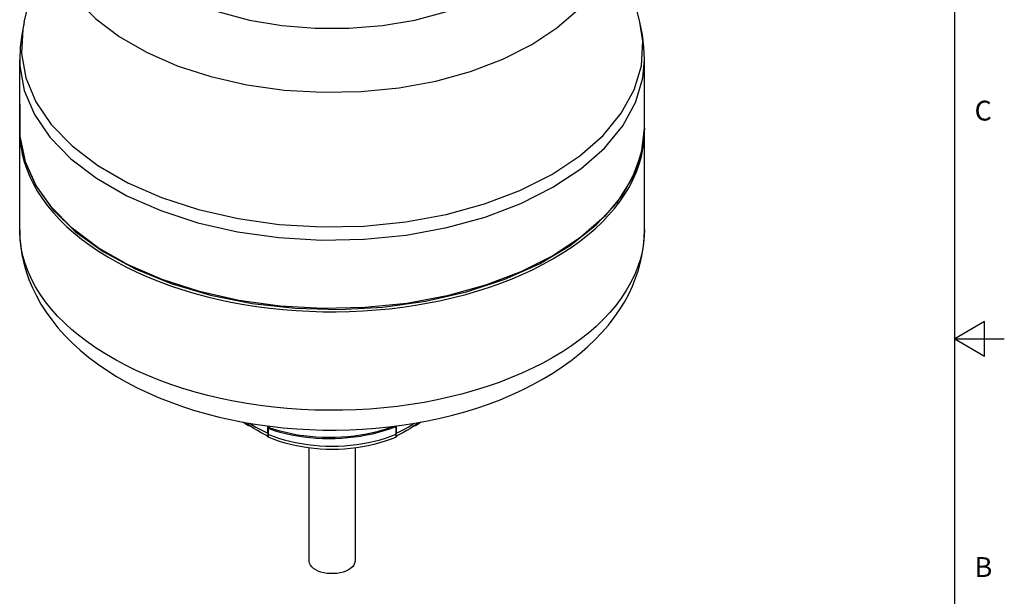
# Model space of a CAD drawing. Units: inches. Extents: x 0.4 to 16.6, y 0.6 to 10.4.
# Drawn here: x 11.7 to 16.6, y 4.2 to 7.1 of the extents above; entities that cross this region are included whole.
import ezdxf

# ---------------------------------------------------------------- set-up
doc = ezdxf.new("R2010")
doc.units = ezdxf.units.IN
doc.header["$LTSCALE"] = 0.935
doc.header["$MEASUREMENT"] = 0
doc.layers.get('0').update_dxf_attribs({"linetype": 'CONTINUOUS'})
doc.layers.add('02___PRT_ALL_AXES', color=7, linetype='CONTINUOUS')
doc.layers.add('AXIS', color=7, linetype='CONTINUOUS')
doc.styles.add('TEXTSTYLE_2', font='txt', dxfattribs={"width": 0.8})

msp = doc.modelspace()

# ---------------------------------------------------------------- linework, layer by layer
at = {"color": 7, "linetype": 'CONTINUOUS'}
for p, q in [((16.38, 0.887), (16.38, 10.112)), ((11.6663, 6.6765), (11.6663, 6.6738)), ((11.6663, 6.6658), (11.6667, 6.645)), ((11.6667, 6.645), (11.6668, 6.6358)), ((11.6668, 6.6358), (11.6669, 6.6299)), ((11.6669, 6.6299), (11.6669, 6.6245)), ((11.6669, 6.6245), (11.6669, 6.5361)), ((11.6678, 6.5212), (11.6678, 6.6096)), ((14.8159, 6.5613), (14.8076, 6.4683)), ((14.8159, 6.5452), (14.8154, 6.5575)), ((11.6669, 6.5361), (11.6669, 6.532)), ((11.6669, 6.532), (11.6669, 6.5274)), ((11.6669, 6.5274), (11.667, 6.5226)), ((11.667, 6.5226), (11.6671, 6.518)), ((11.6671, 6.518), (11.6672, 6.5158)), ((11.6678, 6.5215), (11.6678, 6.5207)), ((11.6917, 6.3984), (11.6678, 6.5212)), ((14.8076, 6.4683), (14.7711, 6.346)), ((11.7443, 6.2786), (11.6917, 6.3984)), ((14.7711, 6.346), (14.7061, 6.2277)), ((11.8245, 6.1641), (11.7443, 6.2786)), ((14.7061, 6.2277), (14.6138, 6.1156)), ((14.6138, 6.1156), (14.4959, 6.0119)), ((14.4959, 6.0119), (14.3546, 5.9184)), ((16.53, 5.5861), (16.38, 5.4995)), ((16.53, 5.4129), (16.53, 5.5861)), ((16.38, 5.4995), (16.63, 5.4995)), ((16.38, 5.4995), (16.53, 5.4129)), ((12.8064, 5.0695), (12.794, 5.0796)), ((13.6881, 5.0797), (13.6757, 5.0695)), ((12.9177, 5.025), (12.9177, 5.0603)), ((12.9186, 5.0567), (12.9186, 5.019)), ((12.922, 5.0597), (12.9226, 5.0535)), ((12.9226, 5.0535), (12.9226, 5.0475)), ((13.5596, 5.0563), (13.5596, 5.0598)), ((13.5636, 5.0603), (13.5636, 5.019)), ((13.5645, 5.025), (13.5645, 5.0604)), ((12.9151, 5.0108), (12.9149, 5.0118)), ((13.5672, 5.0118), (13.5671, 5.0108))]:
    msp.add_line(p, q, dxfattribs=at)
for points in [[(12.3985, 8.2371), (12.2874, 8.1632), (12.1954, 8.0805), (12.1247, 7.9912), (12.0767, 7.897), (12.0525, 7.7999), (12.0525, 7.7017), (12.0766, 7.6045), (12.1245, 7.5103), (12.1952, 7.421), (12.2871, 7.3384), (12.3985, 7.2642), (12.527, 7.1999), (12.6701, 7.1468), (12.8248, 7.106), (12.9879, 7.0784), (13.1563, 7.0644), (13.3263, 7.0644), (13.4947, 7.0784), (13.6578, 7.1061), (13.8125, 7.1469), (13.9556, 7.2001), (14.0837, 7.2642)], [(11.8317, 7.6779), (11.8252, 7.6474), (11.8185, 7.5353), (11.8383, 7.4237), (11.8843, 7.3146), (11.9555, 7.2102), (12.0508, 7.1124), (12.1682, 7.023), (12.3056, 6.9436), (12.4605, 6.8758), (12.63, 6.8208), (12.8108, 6.7797), (12.9996, 6.7532), (13.193, 6.7417), (13.3872, 6.7456), (13.5788, 6.7647), (13.764, 6.7987), (13.9394, 6.8469), (14.1018, 6.9085), (14.2475, 6.9819)], [(14.2475, 6.9819), (14.3747, 7.0661), (14.4814, 7.1598), (14.5649, 7.2611), (14.6238, 7.368), (14.6569, 7.4786), (14.6636, 7.5907), (14.6505, 7.6779)], [(11.6891, 7.0947), (11.6764, 7.0319), (11.6688, 6.969), (11.6663, 6.9059)], [(11.6891, 7.0947), (11.682, 7.0608), (11.6747, 6.9373), (11.6965, 6.8145), (11.7472, 6.6945), (11.8257, 6.5796), (11.9305, 6.4719), (12.0598, 6.3735), (12.211, 6.2862), (12.3815, 6.2116), (12.5679, 6.151), (12.7669, 6.1057), (12.9748, 6.0765), (13.1876, 6.0639), (13.4014, 6.0681), (13.6122, 6.0891), (13.8161, 6.1264), (14.0092, 6.1795), (14.1881, 6.2472), (14.3493, 6.3284)], [(14.3493, 6.3284), (14.4899, 6.4215), (14.6073, 6.5247), (14.6991, 6.6363), (14.7638, 6.754), (14.8002, 6.8757), (14.8075, 6.9991), (14.793, 7.0947)], [(14.8159, 6.9059), (14.8133, 6.9689), (14.8057, 7.0319), (14.793, 7.0947)], [(11.6663, 6.9059), (11.6672, 6.8749), (11.6892, 6.7514), (11.7401, 6.6308), (11.8189, 6.5154), (11.9243, 6.4072), (12.0541, 6.3084), (12.2061, 6.2206), (12.3774, 6.1456), (12.5647, 6.0848), (12.7647, 6.0393), (12.9735, 6.0099), (13.1873, 5.9972), (13.4021, 6.0015), (13.6139, 6.0225), (13.8188, 6.0601), (14.0129, 6.1134), (14.1926, 6.1814), (14.3546, 6.263)], [(14.3546, 6.263), (14.4959, 6.3565), (14.6138, 6.4603), (14.7061, 6.5724), (14.7711, 6.6906), (14.8076, 6.8129), (14.8159, 6.9059)], [(11.6664, 6.6784), (11.6663, 6.686), (11.6663, 6.6898)], [(11.6663, 6.6819), (11.6663, 6.6792), (11.6663, 6.6765)], [(11.6663, 6.6738), (11.6663, 6.6711), (11.6663, 6.6658)], [(11.6667, 6.6677), (11.6664, 6.667), (11.6663, 6.6658)], [(11.6678, 6.6096), (11.6677, 6.6233), (11.6674, 6.6386), (11.667, 6.6539), (11.6667, 6.6676), (11.6664, 6.6784)], [(11.6677, 6.6224), (11.6674, 6.6228), (11.667, 6.6236), (11.6669, 6.6245)], [(14.2869, 5.8781), (14.4419, 5.9699), (14.5731, 6.0736), (14.6778, 6.1868), (14.7541, 6.3076), (14.8004, 6.4332), (14.8159, 6.5613)], [(11.6678, 6.5339), (11.6674, 6.5344), (11.667, 6.5352), (11.6669, 6.5361)], [(11.6672, 6.5158), (11.6673, 6.5137), (11.6674, 6.5118), (11.6674, 6.5101), (11.6675, 6.5086)], [(11.6693, 6.5132), (11.6686, 6.5123), (11.668, 6.5111), (11.6677, 6.5098), (11.6675, 6.5086)], [(11.6675, 6.5086), (11.6717, 6.4697), (11.6788, 6.4309), (11.6887, 6.3923), (11.7015, 6.354), (11.7171, 6.3161), (11.7355, 6.2786), (11.7567, 6.2416), (11.7806, 6.2051), (11.8072, 6.1693), (11.8364, 6.1341), (11.8682, 6.0997), (11.9026, 6.0661), (11.9394, 6.0335), (11.9786, 6.0017), (12.0201, 5.971), (12.0639, 5.9413), (12.1098, 5.9127), (12.1578, 5.8853), (12.2078, 5.859), (12.2597, 5.8341), (12.3134, 5.8105), (12.3688, 5.7882), (12.4259, 5.7673), (12.4844, 5.7478), (12.5443, 5.7298), (12.6055, 5.7133), (12.6678, 5.6984), (12.7312, 5.6849), (12.7956, 5.6731), (12.8608, 5.6629), (12.9266, 5.6543), (12.9931, 5.6473), (13.06, 5.642), (13.1272, 5.6384), (13.1947, 5.6364), (13.2622, 5.6361), (13.3297, 5.6374), (13.397, 5.6404), (13.4641, 5.6451), (13.5307, 5.6515), (13.5968, 5.6595), (13.6623, 5.6691), (13.7269, 5.6803), (13.7907, 5.6932), (13.8535, 5.7075), (13.9151, 5.7235), (13.9755, 5.7409), (14.0346, 5.7598), (14.0922, 5.7802), (14.1482, 5.802), (14.2025, 5.8251), (14.2551, 5.8496), (14.3059, 5.8753), (14.3546, 5.9023)], [(11.6678, 6.5207), (11.6931, 6.3932), (11.749, 6.2688), (11.8345, 6.15), (11.948, 6.0395), (12.0871, 5.9393), (12.2491, 5.8515), (12.4307, 5.7779), (12.6283, 5.7198), (12.8379, 5.6783), (13.0554, 5.6543), (13.2765, 5.6481), (13.497, 5.66), (13.7124, 5.6897), (13.9185, 5.7366), (14.1113, 5.7998), (14.2869, 5.8781)], [(14.3546, 5.9023), (14.4015, 5.9305), (14.4462, 5.9599), (14.4887, 5.9904), (14.5289, 6.0219), (14.5667, 6.0544), (14.6021, 6.0878), (14.6349, 6.122), (14.6651, 6.157), (14.6927, 6.1927), (14.7177, 6.2291), (14.7398, 6.2661), (14.7593, 6.3036), (14.7759, 6.3415), (14.7896, 6.3798), (14.8005, 6.4184), (14.8085, 6.4573), (14.8136, 6.4963), (14.8158, 6.5354), (14.8159, 6.5452)], [(14.3546, 5.9184), (14.1934, 5.8371), (14.0145, 5.7693), (13.8214, 5.716), (13.6175, 5.6784), (13.4067, 5.6571), (13.1928, 5.6525), (12.9798, 5.6646), (12.7717, 5.6934), (12.5722, 5.7381), (12.385, 5.7981), (12.2137, 5.8722), (12.0614, 5.9589), (11.9308, 6.0569), (11.8245, 6.1641)], [(11.6663, 6.0485), (11.6675, 6.0067), (11.6714, 5.9649), (11.6778, 5.9232), (11.6869, 5.8813), (11.6987, 5.8397), (11.7131, 5.7982), (11.7303, 5.7567), (11.7503, 5.7156), (11.7732, 5.6749), (11.799, 5.6344), (11.8276, 5.5946), (11.8591, 5.5554), (11.8935, 5.517), (11.9306, 5.4796), (11.9705, 5.4431), (12.0129, 5.408), (12.0578, 5.374), (12.105, 5.3416), (12.1542, 5.3106), (12.2055, 5.2811), (12.2586, 5.2533), (12.3135, 5.2271), (12.3699, 5.2025), (12.4278, 5.1797), (12.487, 5.1585), (12.5474, 5.1391), (12.609, 5.1214), (12.6715, 5.1054), (12.7349, 5.0911), (12.7991, 5.0786), (12.864, 5.0678), (12.9294, 5.0587), (12.9953, 5.0514), (13.0616, 5.0458), (13.1282, 5.042), (13.1949, 5.0399), (13.2617, 5.0396), (13.3284, 5.041), (13.395, 5.0441), (13.4613, 5.049), (13.5273, 5.0557), (13.5929, 5.064), (13.6578, 5.0741), (13.7221, 5.086), (13.7857, 5.0995), (13.8484, 5.1148), (13.9102, 5.1318), (13.9707, 5.1504), (14.0303, 5.1708), (14.0884, 5.1929), (14.1451, 5.2166), (14.2003, 5.2419), (14.2538, 5.2689), (14.3057, 5.2975)], [(14.3546, 5.4056), (14.3043, 5.3778), (14.2519, 5.3513), (14.1974, 5.3262), (14.1412, 5.3025), (14.0831, 5.2802), (14.0234, 5.2595), (13.9622, 5.2403), (13.8996, 5.2226), (13.8357, 5.2066), (13.7706, 5.1923), (13.7045, 5.1796), (13.6374, 5.1686), (13.5696, 5.1593), (13.5012, 5.1518), (13.4322, 5.146), (13.3629, 5.1421), (13.2933, 5.1398), (13.2237, 5.1394), (13.154, 5.1407), (13.0846, 5.1438), (13.0154, 5.1487), (12.9467, 5.1554), (12.8785, 5.1637), (12.8111, 5.1739), (12.7445, 5.1857), (12.6789, 5.1992), (12.6144, 5.2144), (12.5511, 5.2312), (12.4891, 5.2497), (12.4287, 5.2696), (12.3698, 5.2912), (12.3126, 5.3142), (12.2573, 5.3386), (12.2038, 5.3644), (12.1524, 5.3916), (12.1032, 5.42), (12.0561, 5.4497), (12.0114, 5.4805), (11.9691, 5.5125), (11.9293, 5.5455), (11.892, 5.5795), (11.8574, 5.6144), (11.8255, 5.6502), (11.7963, 5.6867), (11.77, 5.7239), (11.7466, 5.7618), (11.7261, 5.8003), (11.7086, 5.8392), (11.694, 5.8786), (11.6825, 5.9182), (11.6741, 5.9582), (11.6687, 5.9983), (11.6664, 6.0385), (11.6663, 6.0485)], [(14.3057, 5.2975), (14.3546, 5.327), (14.4016, 5.358), (14.4463, 5.3902), (14.4887, 5.4237), (14.5289, 5.4585), (14.5665, 5.4942), (14.6016, 5.531), (14.634, 5.5685), (14.6636, 5.6067), (14.6906, 5.6456), (14.7148, 5.6848), (14.7364, 5.7246), (14.7552, 5.7645), (14.7715, 5.8047), (14.7851, 5.845), (14.7963, 5.8856), (14.8049, 5.9262), (14.811, 5.9669), (14.8147, 6.0077), (14.8159, 6.0485)], [(14.8159, 6.0485), (14.815, 6.0184), (14.8112, 5.9782), (14.8042, 5.9382), (14.7942, 5.8984), (14.7812, 5.8588), (14.7652, 5.8197), (14.7462, 5.781), (14.7242, 5.7428), (14.6993, 5.7052), (14.6716, 5.6683), (14.6411, 5.6322), (14.6078, 5.5968), (14.5718, 5.5624), (14.5333, 5.5289), (14.4922, 5.4964), (14.4487, 5.465), (14.4028, 5.4347), (14.3546, 5.4056)], [(12.8046, 5.0709), (12.8017, 5.0737), (12.7993, 5.0766), (12.7978, 5.0788)], [(12.8321, 5.0581), (12.8276, 5.0592), (12.8218, 5.0611), (12.8167, 5.0633), (12.8121, 5.0657), (12.8081, 5.0682), (12.8064, 5.0695)], [(12.8173, 5.0687), (12.8169, 5.069), (12.8138, 5.0716), (12.8113, 5.0742), (12.8091, 5.0769), (12.8091, 5.0769)], [(12.9161, 5.0112), (12.9046, 5.0165), (12.8844, 5.0266), (12.8649, 5.0373), (12.8464, 5.0485), (12.8287, 5.0604), (12.8173, 5.0687)], [(12.8273, 5.0739), (12.8384, 5.0664), (12.8569, 5.0552), (12.8763, 5.0446), (12.8965, 5.0345), (12.9177, 5.025)], [(13.5645, 5.025), (13.5856, 5.0345), (13.6059, 5.0446), (13.6252, 5.0552), (13.6437, 5.0664), (13.6544, 5.0736)], [(13.6649, 5.0687), (13.6535, 5.0604), (13.6358, 5.0485), (13.6172, 5.0373), (13.5978, 5.0266), (13.5775, 5.0165), (13.566, 5.0112)], [(13.6757, 5.0695), (13.6741, 5.0682), (13.6701, 5.0657), (13.6655, 5.0633), (13.6603, 5.0611), (13.6546, 5.0592), (13.6501, 5.0581)], [(13.673, 5.0769), (13.673, 5.0769), (13.6709, 5.0742), (13.6683, 5.0716), (13.6653, 5.069), (13.6649, 5.0687)], [(13.6845, 5.079), (13.6829, 5.0766), (13.6805, 5.0737), (13.6775, 5.0709), (13.6757, 5.0695)], [(12.9177, 5.025), (12.9176, 5.0224), (12.9176, 5.0201), (12.9175, 5.018), (12.9174, 5.0161), (12.9172, 5.0145), (12.9171, 5.0131), (12.9168, 5.0121), (12.9166, 5.0114), (12.9163, 5.0112), (12.9161, 5.0112)], [(12.9186, 5.019), (12.9185, 5.0163), (12.9185, 5.0138), (12.9184, 5.0116), (12.9183, 5.0096), (12.9181, 5.008), (12.9179, 5.0066), (12.9176, 5.0057), (12.9173, 5.0051), (12.917, 5.0051)], [(12.9226, 5.0475), (12.9212, 5.0506), (12.9199, 5.0537), (12.9186, 5.0567)], [(12.9186, 5.019), (12.9445, 5.0088), (12.9713, 4.9995), (12.9991, 4.9911), (13.0276, 4.9836), (13.0568, 4.9771), (13.0866, 4.9716), (13.1169, 4.967), (13.1476, 4.9634), (13.1786, 4.9609), (13.2098, 4.9593), (13.2411, 4.9588), (13.2724, 4.9593), (13.3036, 4.9609), (13.3346, 4.9634), (13.3653, 4.967), (13.3956, 4.9716), (13.4254, 4.9771), (13.4546, 4.9837), (13.4831, 4.9911), (13.5108, 4.9995), (13.5377, 5.0088), (13.5636, 5.019)], [(12.9226, 5.0535), (12.9499, 5.0443), (12.9782, 5.036), (13.0073, 5.0286), (13.037, 5.0221), (13.0674, 5.0165), (13.0982, 5.012), (13.1295, 5.0084), (13.1612, 5.0058), (13.193, 5.0042), (13.225, 5.0036), (13.2571, 5.004), (13.2891, 5.0054), (13.321, 5.0079), (13.3526, 5.0113), (13.3839, 5.0157), (13.4148, 5.0211), (13.4451, 5.0275), (13.4749, 5.0349), (13.5039, 5.0431), (13.5322, 5.0523), (13.549, 5.0584)], [(12.9226, 5.0475), (12.9499, 5.0383), (12.9782, 5.03), (13.0073, 5.0225), (13.037, 5.016), (13.0674, 5.0105), (13.0982, 5.0059), (13.1295, 5.0023), (13.1612, 4.9997), (13.193, 4.9981), (13.225, 4.9975), (13.2571, 4.998), (13.2891, 4.9994), (13.321, 5.0018), (13.3526, 5.0053), (13.3839, 5.0097), (13.4148, 5.0151), (13.4451, 5.0215), (13.4749, 5.0288), (13.5039, 5.0371), (13.5322, 5.0463), (13.5596, 5.0563)], [(13.5611, 5.06), (13.561, 5.0597), (13.5596, 5.0563)], [(13.5651, 5.0051), (13.5648, 5.0051), (13.5645, 5.0057), (13.5642, 5.0066), (13.564, 5.008), (13.5639, 5.0096), (13.5637, 5.0116), (13.5637, 5.0138), (13.5636, 5.0163), (13.5636, 5.019)], [(13.566, 5.0112), (13.5657, 5.0113), (13.5654, 5.0118), (13.5652, 5.0127), (13.5649, 5.014), (13.5648, 5.0157), (13.5647, 5.0176), (13.5646, 5.0198), (13.5645, 5.0223), (13.5645, 5.025)], [(12.917, 5.0051), (12.9166, 5.0056), (12.9161, 5.0067), (12.9156, 5.0084), (12.9151, 5.0108)], [(13.5651, 5.0051), (13.5604, 5.0031), (13.5346, 4.9927), (13.5079, 4.9833), (13.4804, 4.9748), (13.4521, 4.9672), (13.4233, 4.9606), (13.3939, 4.955), (13.364, 4.9504), (13.3338, 4.9469), (13.3034, 4.9443), (13.2728, 4.9427), (13.242, 4.9422), (13.2113, 4.9426), (13.1807, 4.9441), (13.1503, 4.9467), (13.1201, 4.9502), (13.0903, 4.9547), (13.0609, 4.9602), (13.032, 4.9667), (13.0038, 4.9742), (12.9763, 4.9826), (12.9496, 4.9919), (12.9238, 5.0022), (12.917, 5.0051)], [(13.5671, 5.0108), (13.5665, 5.0084), (13.566, 5.0067), (13.5656, 5.0056), (13.5651, 5.0051)]]:
    msp.add_lwpolyline(points, dxfattribs=at)
at = {"layer": '02___PRT_ALL_AXES', "color": 7, "linetype": 'CONTINUOUS'}
for p, q in [((11.6663, 6.0485), (11.6663, 6.6738)), ((14.8159, 6.0485), (14.8159, 6.5452))]:
    msp.add_line(p, q, dxfattribs=at)
at = {"layer": 'AXIS', "color": 7, "linetype": 'CONTINUOUS'}
for p, q in [((11.6891, 7.0947), (11.8317, 7.6779)), ((14.793, 7.0947), (14.6505, 7.6779)), ((11.6663, 6.6898), (11.6663, 6.9059)), ((14.8159, 6.5613), (14.8159, 6.9059)), ((13.1245, 4.9497), (13.1245, 4.3834)), ((13.3576, 4.9497), (13.3576, 4.3834))]:
    msp.add_line(p, q, dxfattribs=at)
for points in [[(13.1587, 4.3358), (13.1478, 4.3431), (13.1388, 4.3511), (13.1319, 4.3599), (13.1272, 4.3691), (13.1248, 4.3786), (13.1245, 4.3834)], [(13.3576, 4.3834), (13.3573, 4.3786), (13.3549, 4.3691), (13.3503, 4.3599), (13.3434, 4.3511), (13.3344, 4.3431), (13.3235, 4.3358), (13.3109, 4.3295), (13.2969, 4.3243), (13.2818, 4.3203), (13.2658, 4.3176), (13.2494, 4.3163), (13.2328, 4.3163), (13.2163, 4.3176), (13.2003, 4.3203), (13.1852, 4.3243), (13.1712, 4.3295), (13.1587, 4.3358)]]:
    msp.add_lwpolyline(points, dxfattribs=at)

# ---------------------------------------------------------------- texts
at = {"color": 7, "linetype": 'CONTINUOUS', "char_height": 0.1, "width": 0.08, "attachment_point": 1, "line_spacing_factor": 0.9, "style": 'TEXTSTYLE_2'}
for s, insert in [('C', (16.48, 6.6995)), ('B', (16.48, 4.3995))]:
    msp.add_mtext(s, dxfattribs=dict(at, insert=insert))

doc.saveas('drawing.dxf')
